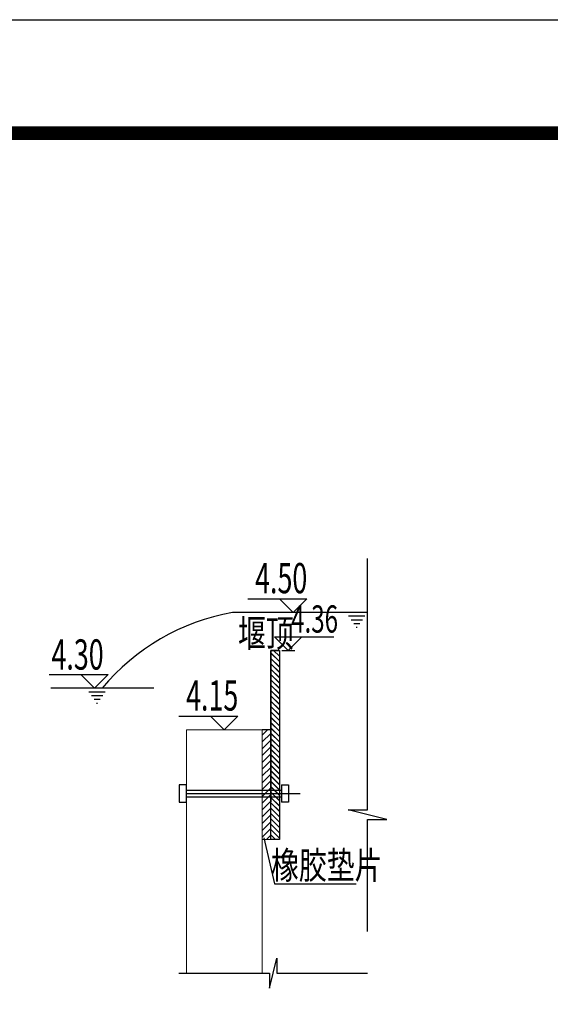
# Model space of a CAD drawing. Extents: x 2309230 to 2564658, y -1197180 to -702617.
# Drawn here: x 2435460 to 2442468, y -1124373 to -1111364 of the extents above; entities that cross this region are included whole.
import ezdxf

# ---------------------------------------------------------------- set-up
doc = ezdxf.new("R2010")
doc.units = 0
doc.header["$LTSCALE"] = 50
for name, color, linetype in [('0-标注', 3, 'Continuous'), ('03', 4, 'Continuous'), ('0工艺-文字', 7, 'Continuous'), ('shebei', 8, 'Continuous'), ('yb', 4, 'Continuous'), ('图框', 7, 'Continuous'), ('结-可见轮廓', 2, 'Continuous'), ('结-填充层', 1, 'Continuous')]:
    doc.layers.add(name, color=color, linetype=linetype)
for name, color, linetype, lineweight in [('DIM', 3, 'Continuous', 13), ('土建', 6, 'Continuous', 18), ('文字', 2, 'Continuous', 15)]:
    doc.layers.add(name, color=color, linetype=linetype, lineweight=lineweight)
doc.styles.add('HZ', font='tjromans.shx', dxfattribs={"width": 0.75, "bigfont": 'tjhztxt.shx'})
doc.styles.add('TJ', font='tjromans.shx', dxfattribs={"width": 0.65, "bigfont": 'tjhztxt.shx'})

# ---------------------------------------------------------------- blocks, each defined once
blk = doc.blocks.new('TJAD_TK_A2')
at = {"layer": '图框'}
blk.add_line((677.631, 673.084), (1271.631, 673.084), dxfattribs=at)
at = {"layer": '图框', "const_width": 1.2}
blk.add_lwpolyline([(1261.631, 663.084), (702.631, 663.084), (702.631, 263.084), (1261.631, 263.084)], close=True, dxfattribs=at)

msp = doc.modelspace()

# ---------------------------------------------------------------- hatches: boundary and pattern name
at = {"lineweight": -2, "ltscale": 50}
h = msp.add_hatch(dxfattribs=at)
h.set_pattern_fill('ANSI31', color=256, scale=20, style=0)
h.set_pattern_definition([(45, (174311.507, -642147.535), (-44.9012806, 44.9012806), [])])
h.paths.add_polyline_path([(2438660.7, -1120747.4), (2438774.9, -1120747.4), (2438774.9, -1122197.4), (2438660.7, -1122197.4)])
at = {"layer": '结-填充层'}
h = msp.add_hatch(dxfattribs=at)
h.set_pattern_fill('JIS_LC_20A', color=256, scale=2.5, style=0)
h.set_pattern_definition([(135, (2837575.07, -1621766.733), (35.355339, 35.355339), []), (135, (2837572.57, -1621766.733), (35.355339, 35.355339), [])])
h.paths.add_polyline_path([(2438889.4, -1119697.4), (2438889.4, -1122197.4), (2438774.9, -1122197.4), (2438777.5, -1119697.4)])

# ---------------------------------------------------------------- linework, layer by layer
at = {"layer": '0-标注'}
for p, q in [((2438472, -1119017.4), (2439252, -1119017.4)), ((2438826.8, -1119517.4), (2439606.8, -1119517.4)), ((2438920.2, -1119697.4), (2439095.9, -1119697.4)), ((2435847.1, -1120017.4), (2436627.1, -1120017.4)), ((2437560.7, -1120567.4), (2438340.7, -1120567.4)), ((2438684.1, -1122172.4), (2438823.3, -1122780.9)), ((2438823.3, -1122780.9), (2439903.6, -1122780.9))]:
    msp.add_line(p, q, dxfattribs=at)
msp.add_lwpolyline([(2370803.8, -1112864), (2442653.8, -1112864), (2442653.8, -1172864), (2370803.8, -1172864)], close=True, dxfattribs=at)
for points in [[(2439072, -1119197.4), (2438892, -1119017.4), (2439252, -1119017.4), (2439072, -1119197.4)], [(2439006.8, -1119697.4), (2438826.8, -1119517.4), (2439186.8, -1119517.4), (2439006.8, -1119697.4)], [(2436447.1, -1120197.4), (2436267.1, -1120017.4), (2436627.1, -1120017.4), (2436447.1, -1120197.4)], [(2438160.7, -1120747.4), (2437980.7, -1120567.4), (2438340.7, -1120567.4), (2438160.7, -1120747.4)]]:
    msp.add_lwpolyline(points, dxfattribs=at)
at = {"layer": '03'}
for p, q in [((2440052.7, -1119197.4), (2438268.4, -1119197.4)), ((2440019.1, -1119246.3), (2439803.8, -1119246.3)), ((2439985.5, -1119296.3), (2439837.4, -1119296.3)), ((2439951.8, -1119346.3), (2439871.1, -1119346.3)), ((2439918.2, -1119396.3), (2439904.7, -1119396.3)), ((2437230.2, -1120197.4), (2435870.6, -1120197.4)), ((2436623.7, -1120197.4), (2436341, -1120197.4)), ((2436590, -1120247.4), (2436374.6, -1120247.4)), ((2436556.4, -1120297.4), (2436408.3, -1120297.4)), ((2436522.7, -1120347.4), (2436441.9, -1120347.4)), ((2436489.1, -1120397.4), (2436475.6, -1120397.4))]:
    msp.add_line(p, q, dxfattribs=at)
msp.add_arc((2438764.4, -1122025.3), 2871, 99.94859, 140.45731, dxfattribs=at)
at = {"layer": '0工艺-文字'}
for points in [[(2440052.8, -1123411.1), (2440052.8, -1121930), (2440307.6, -1121930), (2439797.9, -1121802.5), (2440052.8, -1121802.5), (2440052.8, -1118483.2)], [(2437560.7, -1123961.1), (2438757.4, -1123961.1), (2438757.4, -1124158.3), (2438856, -1123763.8), (2438856, -1123961.1), (2440052.8, -1123961.1)]]:
    msp.add_lwpolyline(points, dxfattribs=at)
at = {"layer": 'DIM'}
msp.add_lwpolyline([(2438660.7, -1120747.4), (2438774.9, -1120747.4), (2438774.9, -1122197.4), (2438660.7, -1122197.4)], close=True, dxfattribs=at)
at = {"layer": 'shebei', "color": 8}
for p, q in [((2437660.4, -1121472.6), (2437567.4, -1121472.6)), ((2437567.4, -1121472.6), (2437567.4, -1121701.3)), ((2437660.4, -1121472.6), (2437660.4, -1121701.3)), ((2438916.4, -1121472.6), (2439009.4, -1121472.6)), ((2438916.4, -1121472.6), (2438916.4, -1121701.3)), ((2439009.4, -1121472.6), (2439009.4, -1121701.3)), ((2437660.4, -1121544.5), (2438916.4, -1121544.5)), ((2437660.4, -1121587.4), (2439165.2, -1121587.4)), ((2437660.4, -1121630.4), (2438916.4, -1121630.4)), ((2437567.4, -1121701.3), (2437660.4, -1121701.3)), ((2439009.4, -1121701.3), (2438916.4, -1121701.3))]:
    msp.add_line(p, q, dxfattribs=at)
at = {"layer": 'yb', "color": 8}
for p, q in [((2438777.5, -1119697.4), (2438777.5, -1121697.4)), ((2438889.4, -1119697.4), (2438777.5, -1119697.4)), ((2438889.4, -1119697.4), (2438889.4, -1121697.4))]:
    msp.add_line(p, q, dxfattribs=at)
at = {"layer": '土建'}
for p, q in [((2437660.7, -1120747.4), (2437660.7, -1123961.1)), ((2438660.7, -1120747.4), (2437660.7, -1120747.4)), ((2438660.6, -1120747.4), (2438660.6, -1123961.1))]:
    msp.add_line(p, q, dxfattribs=at)
at = {"layer": '结-可见轮廓'}
msp.add_line((2438776.9, -1120747.4), (2438660.6, -1120747.4), dxfattribs=at)
msp.add_lwpolyline([(2438889.4, -1119697.4), (2438889.4, -1122197.4), (2438774.9, -1122197.4), (2438777.5, -1119697.4), (2438889.4, -1119697.4)], dxfattribs=at)

# ---------------------------------------------------------------- block references
at = {"xscale": 150, "yscale": 150, "zscale": 150}
msp.add_blockref('TJAD_TK_A2', (2265409.2, -1212326.6), dxfattribs=at)

# ---------------------------------------------------------------- texts
at = {"layer": '文字'}
for s, height, style, width, p in [('4.50', 400, 'HZ', 0.65, (2438568.9, -1118942.3)), ('4.36', 360, 'HZ', 0.65, (2439044.6, -1119462.4)), ('堰顶', 360, 'TJ', 0.75, (2438343.3, -1119650.9)), ('4.30', 400, 'HZ', 0.65, (2435879.4, -1119951.2)), ('4.15', 400, 'HZ', 0.65, (2437657.6, -1120492.3)), ('橡胶垫片', 360, 'TJ', 0.75, (2438778.5, -1122715.7))]:
    msp.add_text(s, height=height, dxfattribs=dict(at, style=style, width=width)).set_placement(p)

doc.saveas('drawing.dxf')
